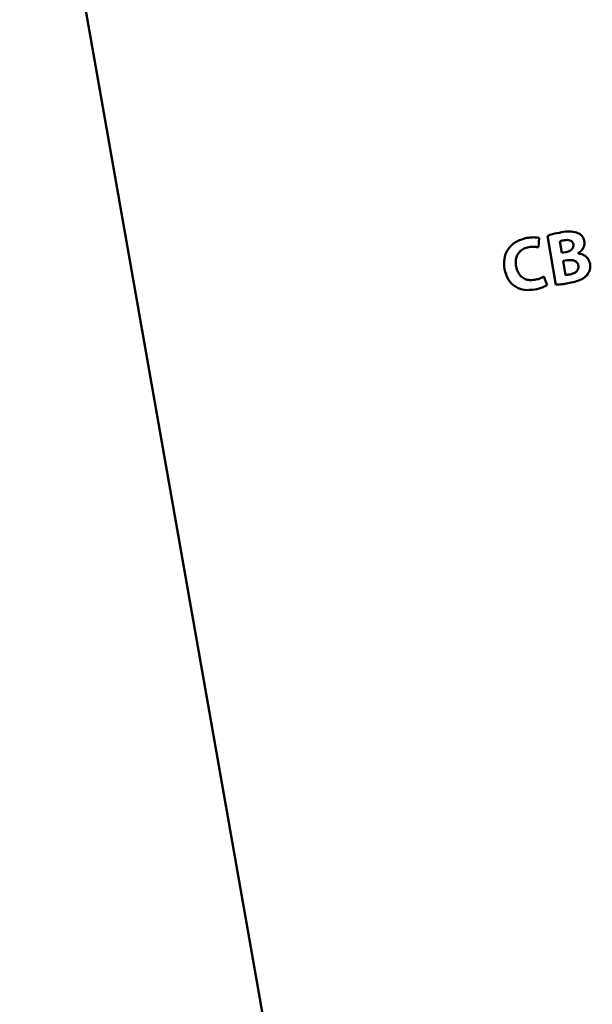
# Paper-space layout 'Лист1' of a CAD drawing. Units: millimetres. Extents: x -5611 to 3180, y -2363 to 3226.
# Drawn here: x 1881 to 1900, y 2750 to 2783 of the extents above; entities that cross this region are included whole.
import ezdxf

# ---------------------------------------------------------------- set-up
doc = ezdxf.new("R2010")
doc.units = ezdxf.units.MM

psp = doc.layouts.new('Лист1')

# ---------------------------------------------------------------- linework, layer by layer
at = {"color": 7, "linetype": 'Continuous', "lineweight": 50}
for p, q in [((1881.112, 2795.626), (1910.632, 2628.209)), ((1898.411, 2775.237), (1898.434, 2775.548)), ((1898.703, 2775.621), (1898.99, 2773.992)), ((1899.115, 2775.437), (1899.183, 2775.051)), ((1899.183, 2775.051), (1899.304, 2775.072)), ((1899.357, 2774.805), (1899.23, 2774.782)), ((1899.726, 2775.035), (1899.725, 2775.04)), ((1899.23, 2774.782), (1899.312, 2774.315)), ((1898.69, 2773.98), (1898.583, 2774.263))]:
    psp.add_line(p, q, dxfattribs=at)
for points, knots in [([(1899.678, 2775.731), (1899.597, 2775.749), (1899.43, 2775.786), (1899.262, 2775.755), (1899.177, 2775.739)], [0, 0, 0, 0, 0.489386, 1, 1, 1, 1]), ([(1898.016, 2775.551), (1897.886, 2775.514), (1897.633, 2775.444), (1897.367, 2775.176), (1897.243, 2774.846), (1897.263, 2774.628), (1897.274, 2774.512)], [0, 0, 0, 0, 0.2810084, 0.5439879, 0.7576982, 1, 1, 1, 1]), ([(1898.434, 2775.548), (1898.408, 2775.554), (1898.345, 2775.568), (1898.205, 2775.575), (1898.092, 2775.56), (1898.016, 2775.551)], [0, 0, 0, 0, 0.190844, 0.456333, 1, 1, 1, 1]), ([(1899.177, 2775.739), (1899.076, 2775.72), (1898.915, 2775.69), (1898.76, 2775.639), (1898.703, 2775.621)], [0, 0, 0, 0, 0.629404, 1, 1, 1, 1]), ([(1899.271, 2775.475), (1899.236, 2775.468), (1899.183, 2775.459), (1899.131, 2775.442), (1899.115, 2775.437)], [0, 0, 0, 0, 0.672991, 1, 1, 1, 1]), ([(1899.568, 2775.33), (1899.563, 2775.351), (1899.552, 2775.392), (1899.511, 2775.442), (1899.45, 2775.475), (1899.367, 2775.488), (1899.305, 2775.479), (1899.271, 2775.475)], [0, 0, 0, 0, 0.1763224, 0.3367197, 0.5020166, 0.7265884, 1, 1, 1, 1]), ([(1899.933, 2775.442), (1899.923, 2775.481), (1899.902, 2775.556), (1899.818, 2775.667), (1899.731, 2775.707), (1899.678, 2775.731)], [0, 0, 0, 0, 0.297901, 0.574631, 1, 1, 1, 1]), ([(1899.725, 2775.04), (1899.767, 2775.069), (1899.847, 2775.124), (1899.916, 2775.236), (1899.943, 2775.344), (1899.936, 2775.409), (1899.933, 2775.442)], [0, 0, 0, 0, 0.3178581, 0.5934474, 0.7971811, 1, 1, 1, 1]), ([(1897.661, 2774.602), (1897.653, 2774.666), (1897.64, 2774.784), (1897.679, 2774.952), (1897.768, 2775.092), (1897.908, 2775.198), (1898.027, 2775.228), (1898.088, 2775.243)], [0, 0, 0, 0, 0.220521, 0.409074, 0.5816, 0.783679, 1, 1, 1, 1]), ([(1898.088, 2775.243), (1898.155, 2775.251), (1898.263, 2775.264), (1898.37, 2775.244), (1898.411, 2775.237)], [0, 0, 0, 0, 0.616558, 1, 1, 1, 1]), ([(1899.304, 2775.072), (1899.338, 2775.08), (1899.398, 2775.093), (1899.477, 2775.131), (1899.536, 2775.182), (1899.574, 2775.251), (1899.57, 2775.303), (1899.568, 2775.33)], [0, 0, 0, 0, 0.2462624, 0.4523509, 0.6273148, 0.8117057, 1, 1, 1, 1]), ([(1899.731, 2774.63), (1899.727, 2774.649), (1899.718, 2774.686), (1899.68, 2774.749), (1899.601, 2774.801), (1899.483, 2774.821), (1899.401, 2774.81), (1899.357, 2774.805)], [0, 0, 0, 0, 0.127872, 0.243107, 0.465358, 0.713897, 1, 1, 1, 1]), ([(1900.124, 2774.684), (1900.109, 2774.739), (1900.08, 2774.844), (1899.971, 2774.953), (1899.85, 2775.015), (1899.768, 2775.028), (1899.726, 2775.035)], [0, 0, 0, 0, 0.294115, 0.564128, 0.777642, 1, 1, 1, 1]), ([(1897.274, 2774.512), (1897.308, 2774.388), (1897.373, 2774.151), (1897.632, 2773.904), (1897.953, 2773.797), (1898.167, 2773.819), (1898.282, 2773.831)], [0, 0, 0, 0, 0.276251, 0.533448, 0.748326, 1, 1, 1, 1]), ([(1898.283, 2774.154), (1898.224, 2774.147), (1898.114, 2774.135), (1897.956, 2774.173), (1897.818, 2774.261), (1897.708, 2774.409), (1897.677, 2774.535), (1897.661, 2774.602)], [0, 0, 0, 0, 0.202348, 0.382146, 0.553068, 0.762527, 1, 1, 1, 1]), ([(1899.457, 2774.336), (1899.502, 2774.346), (1899.586, 2774.366), (1899.677, 2774.428), (1899.722, 2774.498), (1899.739, 2774.562), (1899.734, 2774.606), (1899.731, 2774.63)], [0, 0, 0, 0, 0.302259, 0.571156, 0.704831, 0.843601, 1, 1, 1, 1]), ([(1900.016, 2774.303), (1900.059, 2774.365), (1900.139, 2774.481), (1900.129, 2774.621), (1900.124, 2774.684)], [0, 0, 0, 0, 0.543635, 1, 1, 1, 1]), ([(1898.583, 2774.263), (1898.533, 2774.237), (1898.437, 2774.188), (1898.332, 2774.165), (1898.283, 2774.154)], [0, 0, 0, 0, 0.524178, 1, 1, 1, 1]), ([(1899.312, 2774.315), (1899.336, 2774.317), (1899.385, 2774.322), (1899.433, 2774.331), (1899.457, 2774.336)], [0, 0, 0, 0, 0.488425, 1, 1, 1, 1]), ([(1899.396, 2774.038), (1899.543, 2774.069), (1899.732, 2774.109), (1899.933, 2774.221), (1899.99, 2774.277), (1900.016, 2774.303)], [0, 0, 0, 0, 0.65405, 0.840293, 1, 1, 1, 1]), ([(1898.282, 2773.831), (1898.378, 2773.852), (1898.522, 2773.882), (1898.648, 2773.955), (1898.69, 2773.98)], [0, 0, 0, 0, 0.666507, 1, 1, 1, 1]), ([(1898.99, 2773.992), (1899.054, 2773.996), (1899.19, 2774.004), (1899.325, 2774.026), (1899.396, 2774.038)], [0, 0, 0, 0, 0.469307, 1, 1, 1, 1])]:
    psp.add_open_spline(points, degree=3, knots=knots, dxfattribs=at)

doc.saveas('drawing.dxf')
